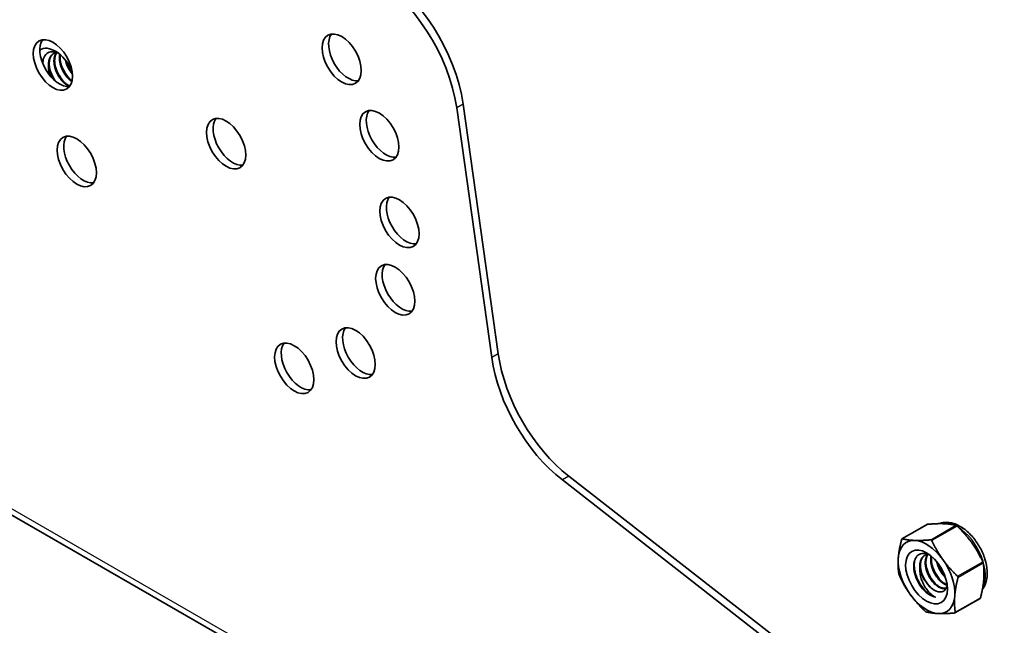
# Model space of a CAD drawing. Units: millimetres. Extents: x 55252 to 59452, y 33716 to 36686.
# Drawn here: x 57227 to 57547, y 34112 to 34308 of the extents above; entities that cross this region are included whole.
import ezdxf

# ---------------------------------------------------------------- set-up
doc = ezdxf.new("R2010")
doc.units = ezdxf.units.MM
doc.layers.add('Visible', color=7, linetype='Continuous', lineweight=35, true_color=0x22346e)
doc.layers.add('Visible Narrow', color=7, linetype='Continuous', lineweight=25, true_color=0x22346e)

msp = doc.modelspace()

# ---------------------------------------------------------------- linework, layer by layer
at = {"layer": 'Visible', "extrusion": (-0.707107, 0.407196, -0.578093)}
for p, q in [((57380.12, 34198.61), (57368.75, 34279.69)), ((57382.24, 34199.83), (57370.88, 34280.91)), ((57143.5, 34194.03), (57382.08, 34056.64)), ((57559.47, 34039.79), (57405.18, 34160.1)), ((57557.35, 34038.57), (57403.06, 34158.87)), ((57521.47, 34144.46), (57513.31, 34139.76)), ((57538.68, 34120.43), (57530.52, 34115.73))]:
    msp.add_line(p, q, dxfattribs=at)
at = {"layer": 'Visible'}
for centre, radius, start, end in [((57242.04, 34294.11), 7.59, 167.2574, 181.5614), ((57253.05, 34298.04), 13.39, 197.3912, 221.7153), ((57252.12, 34297.51), 10.63, 192.5652, 220.1581), ((57255.17, 34299.24), 13.79, 199.3307, 215.4208), ((57244.88, 34292.56), 8.61, 175.9745, 194.7715), ((57249.82, 34296.15), 13.73, 197.5925, 214.6752), ((57251.31, 34297.05), 13.43, 197.4294, 221.6845), ((57535.89, 34135.17), 13.39, 197.3912, 221.7153), ((57537.81, 34136.26), 13.57, 199.2053, 218.5047), ((57514.11, 34128.65), 1.84, 190.4002, 205.9651), ((57532.37, 34133.15), 13.42, 197.4411, 222.7462), ((57534.15, 34134.17), 13.43, 197.4294, 221.6845)]:
    msp.add_arc(centre, radius, start, end, dxfattribs=at)
at = {"layer": 'Visible', "extrusion": (0, -2e-16, -1)}
msp.add_arc((-57537.88, 34131.53), 1.84, 154.0349, 169.5998, dxfattribs=at)
at = {"layer": 'Visible'}
for centre, major_axis, start_param, end_param in [((57340.9, 34290.05), (-19.96, 34.66), 4.103457, 5.499721), ((57343.02, 34291.27), (-19.96, 34.66), 4.103457, 5.499721), ((57333.53, 34296.67), (-4.49, 7.8), 0.237474, 2.904119), ((57239.78, 34294.83), (-4.49, 7.8), 0.237474, 2.904119), ((57345.76, 34271.85), (-4.49, 7.8), 0.237474, 2.904119), ((57247.55, 34263.51), (-4.49, 7.8), 0.237474, 2.904119), ((57352.3, 34243.71), (-4.49, 7.8), 0.237474, 2.904119), ((57350.93, 34221.84), (-4.49, 7.8), 0.237474, 2.904119), ((57318.15, 34196.34), (-4.49, 7.8), 0.237474, 2.904119), ((57410.1, 34189.47), (-19.96, 34.66), 0.961865, 2.183595), ((57521.28, 34127.38), (-6.49, 11.27), -0.347132, 0.700065), ((57521.28, 34127.38), (-6.49, 11.27), -1.39433, -0.347132), ((57521.28, 34127.38), (-6.49, 11.27), 0.700065, 1.747263), ((57521.28, 34127.38), (-6.49, 11.27), 3.841658, 4.888856), ((57521.28, 34127.38), (-6.49, 11.27), 1.747263, 2.794461), ((57521.28, 34127.38), (-6.49, 11.27), 2.794461, 3.841658)]:
    msp.add_ellipse(centre, major_axis=major_axis, ratio=0.578093, start_param=start_param, end_param=end_param, dxfattribs=at)
at = {"layer": 'Visible', "extrusion": (9.95021e-17, -1.99135e-16, -1)}
for centre, start_param, end_param in [((57331.41, 34295.45), 1.570796326794132, 7.853981633973718), ((57237.66, 34293.61), 1.5707963267945, 7.853981633974086), ((57293.92, 34268.05), 1.570796326794686, 7.853981633974272), ((57245.43, 34262.29), 1.5707963267945, 7.853981633974086), ((57350.18, 34242.49), 1.570796326794351, 7.853981633973937), ((57335.96, 34200.08), 1.570796326794873, 7.853981633974459), ((57316.02, 34195.12), 1.570796326794908, 7.853981633974493)]:
    msp.add_ellipse(centre, major_axis=(-4.49, 7.8), ratio=0.578093, start_param=start_param, end_param=end_param, dxfattribs=at)
at = {"layer": 'Visible', "extrusion": (1.27079e-16, -4.70238e-17, -1)}
msp.add_ellipse((57238.44, 34290.26), major_axis=(-4.79, 8.32), ratio=0.578093, start_param=-0.04792, end_param=1.698457, dxfattribs=at)
at = {"layer": 'Visible', "extrusion": (2.28458e-16, -4.94184e-17, -1)}
for centre in [(57240.72, 34291.57), (57523.56, 34128.69)]:
    msp.add_ellipse(centre, major_axis=(-3.18, 5.53), ratio=0.578093, start_param=4.525643, end_param=5.311041, dxfattribs=at)
at = {"layer": 'Visible', "extrusion": (-9.39366e-17, -3.10529e-16, -1)}
for centre, start_param, end_param in [((57343.64, 34270.63), 1.57079632679463, 7.853981633974216), ((57348.81, 34220.62), 1.570796326793919, 7.853981633973504)]:
    msp.add_ellipse(centre, major_axis=(-4.49, 7.8), ratio=0.578093, start_param=start_param, end_param=end_param, dxfattribs=at)
at = {"layer": 'Visible', "extrusion": (2.92941e-16, -8.77415e-17, -1)}
for centre in [(57296.04, 34269.27), (57338.08, 34201.3)]:
    msp.add_ellipse(centre, major_axis=(-4.49, 7.8), ratio=0.578093, start_param=3.379066, end_param=6.045712, dxfattribs=at)
at = {"layer": 'Visible', "extrusion": (1.81803e-16, -6.84002e-17, -1)}
msp.add_ellipse((57407.97, 34188.25), major_axis=(-19.96, 34.66), ratio=0.578093, start_param=4.09959, end_param=5.321321, dxfattribs=at)
at = {"layer": 'Visible', "extrusion": (3.95615e-16, 1.07615e-16, -1)}
msp.add_ellipse((57521.28, 34127.38), major_axis=(-4.79, 8.32), ratio=0.578093, start_param=1.570796326793947, end_param=7.853981633973532, dxfattribs=at)
at = {"layer": 'Visible', "extrusion": (9.42304e-17, -8.99809e-17, -1)}
msp.add_ellipse((57522.41, 34128.03), major_axis=(-3.99, 6.93), ratio=0.578093, start_param=3.58632, end_param=4.371718, dxfattribs=at)
at = {"layer": 'Visible'}
for points, knots in [([(57234.32, 34294.21), (57234.34, 34294.56), (57234.39, 34294.9), (57234.54, 34295.56), (57234.66, 34295.89), (57235.09, 34296.79), (57235.51, 34297.25), (57236.3, 34297.7), (57236.58, 34297.8), (57237.41, 34297.97), (57238.07, 34297.96), (57239.01, 34297.66), (57239.16, 34297.6), (57239.31, 34297.54)], [-2.0803174, -2.0803174, -2.0803174, -2.0803174, -1.9676457, -1.9676457, -1.841917, -1.841917, -1.5792355, -1.5792355, -1.4497513, -1.4497513, -1.2214884, -1.2214884, -1.1786724, -1.1786724, -1.1786724, -1.1786724]), ([(57521.47, 34144.46), (57521.49, 34144.47), (57521.51, 34144.48), (57521.56, 34144.49), (57521.57, 34144.49), (57521.59, 34144.49)], [-0.037703053, -0.037703053, -0.037703053, -0.037703053, -0.031952263, -0.031952263, -0.029009925, -0.029009925, -0.029009925, -0.029009925]), ([(57539.41, 34123.34), (57539.45, 34123.38), (57539.48, 34123.43), (57540.05, 34124.2), (57540.42, 34125.04), (57540.94, 34127), (57541.03, 34128.14), (57540.89, 34130.58), (57540.64, 34131.88), (57539.84, 34134.47), (57539.29, 34135.75), (57537.94, 34138.17), (57537.15, 34139.32), (57535.39, 34141.38), (57534.42, 34142.29), (57532.37, 34143.79), (57531.28, 34144.37), (57529.1, 34145.08), (57528.01, 34145.23), (57526.41, 34145.03), (57525.89, 34144.9), (57525.39, 34144.69)], [4.159303, 4.159303, 4.159303, 4.159303, 4.177132, 4.177132, 4.453946, 4.453946, 4.77949, 4.77949, 5.124963, 5.124963, 5.467868, 5.467868, 5.808415, 5.808415, 6.150676, 6.150676, 6.496322, 6.496322, 6.827009, 6.827009, 6.991035, 6.991035, 6.991035, 6.991035]), ([(57530.83, 34144.15), (57530.84, 34144.15), (57530.85, 34144.15), (57530.9, 34144.13), (57530.94, 34144.1), (57531.04, 34144.04), (57531.09, 34143.99), (57531.16, 34143.93), (57531.18, 34143.92), (57531.19, 34143.9)], [-0.0553943, -0.0553943, -0.0553943, -0.0553943, -0.05245197, -0.05245197, -0.04220211, -0.04220211, -0.03195226, -0.03195226, -0.02900992, -0.02900992, -0.02900992, -0.02900992]), ([(57513.39, 34139.77), (57513.38, 34139.77), (57513.37, 34139.77), (57513.33, 34139.77), (57513.3, 34139.75), (57513.24, 34139.7), (57513.21, 34139.65), (57513.19, 34139.58), (57513.18, 34139.56), (57513.18, 34139.54)], [-0.13590695, -0.13590695, -0.13590695, -0.13590695, -0.13296461, -0.13296461, -0.12271476, -0.12271476, -0.11246491, -0.11246491, -0.10952257, -0.10952257, -0.10952257, -0.10952257]), ([(57522.99, 34139.18), (57522.98, 34139.2), (57522.97, 34139.22), (57522.93, 34139.29), (57522.88, 34139.34), (57522.79, 34139.41), (57522.73, 34139.43), (57522.66, 34139.43), (57522.64, 34139.43), (57522.63, 34139.43)], [-0.13590695, -0.13590695, -0.13590695, -0.13590695, -0.13296461, -0.13296461, -0.12271476, -0.12271476, -0.11246491, -0.11246491, -0.10952257, -0.10952257, -0.10952257, -0.10952257]), ([(57519.97, 34123.54), (57519.55, 34124.05), (57519.16, 34124.62), (57518.48, 34125.8), (57518.18, 34126.41), (57517.6, 34127.9), (57517.32, 34128.88), (57517.1, 34130.78), (57517.13, 34131.61), (57517.39, 34132.69), (57517.5, 34133.01), (57517.93, 34133.91), (57518.35, 34134.38), (57519.14, 34134.82), (57519.42, 34134.93), (57520.25, 34135.09), (57520.92, 34135.08), (57521.85, 34134.78), (57522, 34134.72), (57522.15, 34134.66)], [-2.962465, -2.962465, -2.962465, -2.962465, -2.742369, -2.742369, -2.526105, -2.526105, -2.227201, -2.227201, -1.967646, -1.967646, -1.841917, -1.841917, -1.579236, -1.579236, -1.449751, -1.449751, -1.221488, -1.221488, -1.178672, -1.178672, -1.178672, -1.178672]), ([(57524.29, 34120.78), (57523.72, 34120.9), (57523.12, 34121.15), (57521.92, 34121.91), (57521.33, 34122.41), (57520.11, 34123.7), (57519.51, 34124.51), (57518.47, 34126.32), (57518.04, 34127.31), (57517.46, 34129.26), (57517.3, 34130.21), (57517.27, 34131.75), (57517.34, 34132.36), (57517.47, 34132.91)], [0.000001, 0.000001, 0.000001, 0.000001, 0.1348585, 0.1348585, 0.2687985, 0.2687985, 0.4230953, 0.4230953, 0.5834526, 0.5834526, 0.7376581, 0.7376581, 0.8498814, 0.8498814, 0.8498814, 0.8498814]), ([(57519.13, 34130.28), (57519.1, 34130.02), (57519.1, 34129.76), (57519.11, 34129.19), (57519.14, 34128.91), (57519.26, 34128.01), (57519.39, 34127.41), (57519.83, 34125.99), (57520.18, 34125.18), (57520.81, 34124.09), (57521.05, 34123.71), (57521.8, 34122.72), (57522.28, 34122.2), (57523.28, 34121.33), (57523.79, 34120.99), (57524.29, 34120.78)], [-0.7356974, -0.7356974, -0.7356974, -0.7356974, -0.6776331, -0.6776331, -0.6160071, -0.6160071, -0.4949622, -0.4949622, -0.3253395, -0.3253395, -0.2447589, -0.2447589, -0.124378, -0.124378, -0.000001, -0.000001, -0.000001, -0.000001]), ([(57527.99, 34124.72), (57527.89, 34124.21), (57527.71, 34123.7), (57527.07, 34122.91), (57526.67, 34122.66), (57525.77, 34122.47), (57525.22, 34122.48), (57524.01, 34122.92), (57523.44, 34123.26), (57522.44, 34124.08), (57522.1, 34124.45), (57521.58, 34125.05), (57521.28, 34125.44), (57521.01, 34125.86)], [-0.4437365, -0.4437365, -0.4437365, -0.4437365, -0.3529619, -0.3529619, -0.2674279, -0.2674279, -0.1911182, -0.1911182, -0.1266622, -0.1266622, -0.0754332, -0.0754332, -0.000001, -0.000001, -0.000001, -0.000001]), ([(57531.34, 34127.62), (57531.35, 34127.6), (57531.37, 34127.59), (57531.43, 34127.52), (57531.46, 34127.45), (57531.5, 34127.33), (57531.51, 34127.26), (57531.5, 34127.18), (57531.5, 34127.16), (57531.49, 34127.14)], [0.10952257, 0.10952257, 0.10952257, 0.10952257, 0.11246491, 0.11246491, 0.12271476, 0.12271476, 0.13296461, 0.13296461, 0.13590695, 0.13590695, 0.13590695, 0.13590695]), ([(57538.81, 34120.64), (57538.8, 34120.62), (57538.8, 34120.61), (57538.77, 34120.53), (57538.75, 34120.49), (57538.71, 34120.44), (57538.69, 34120.43), (57538.68, 34120.43)], [-0.0553943, -0.0553943, -0.0553943, -0.0553943, -0.05245197, -0.05245197, -0.04220211, -0.04220211, -0.03770305, -0.03770305, -0.03770305, -0.03770305]), ([(57520.79, 34116.28), (57520.81, 34116.26), (57520.82, 34116.25), (57520.89, 34116.19), (57520.95, 34116.15), (57521.04, 34116.08), (57521.09, 34116.05), (57521.14, 34116.04), (57521.15, 34116.03), (57521.16, 34116.03)], [-0.13590695, -0.13590695, -0.13590695, -0.13590695, -0.13296461, -0.13296461, -0.12271476, -0.12271476, -0.11246491, -0.11246491, -0.10952257, -0.10952257, -0.10952257, -0.10952257]), ([(57530.4, 34115.69), (57530.41, 34115.69), (57530.43, 34115.7), (57530.49, 34115.71), (57530.54, 34115.73), (57530.59, 34115.79), (57530.61, 34115.83), (57530.61, 34115.89), (57530.61, 34115.9), (57530.61, 34115.92)], [-0.13590695, -0.13590695, -0.13590695, -0.13590695, -0.13296461, -0.13296461, -0.12271476, -0.12271476, -0.11246491, -0.11246491, -0.10952257, -0.10952257, -0.10952257, -0.10952257])]:
    msp.add_open_spline(points, degree=3, knots=knots, dxfattribs=at)
for points, weights, knots in [([(57236.28, 34293.16), (57236.14, 34294.74), (57236.63, 34295.88), (57237.37, 34297.58), (57239.14, 34297.6)], [0.96674898705, 0.948410536139, 1, 0.924764404005, 0.998250829601], [0.3487854, 0.3487854, 0.3487854, 0.359375, 0.359375, 0.37481837, 0.37481837, 0.37481837]), ([(57238.17, 34288.73), (57237.23, 34290.17), (57236.78, 34291.8), (57236.1, 34294.28), (57236.85, 34296), (57237.22, 34296.86), (57237.92, 34297.31)], [0.96674898705, 0.948410536139, 1, 0.923879532511, 1, 0.960615919428, 0.96198581354], [0.3601582, 0.3601582, 0.3601582, 0.37160593, 0.37160593, 0.38849711, 0.38849711, 0.39723646, 0.39723646, 0.39723646]), ([(57243.09, 34286.64), (57241.85, 34287.08), (57240.65, 34288.41), (57239.01, 34290.22), (57238.33, 34292.7), (57237.65, 34295.17), (57238.4, 34296.9), (57238.56, 34297.27), (57238.8, 34297.58)], [0.971151410431, 0.943215521799, 1, 0.923879532511, 1, 0.923879532511, 1, 0.982204868053, 0.972729882618], [0.44146904, 0.44146904, 0.44146904, 0.453125, 0.453125, 0.46875, 0.46875, 0.484375, 0.484375, 0.48802775, 0.48802775, 0.48802775]), ([(57243.21, 34286.81), (57242.02, 34287.27), (57240.87, 34288.54), (57239.23, 34290.35), (57238.55, 34292.82), (57237.87, 34295.3), (57238.62, 34297.02), (57238.75, 34297.33), (57238.93, 34297.59)], [0.968935323044, 0.945622519964, 1, 0.923879532511, 1, 0.923879532511, 1, 0.985398109279, 0.97639826541], [0.47777779, 0.47777779, 0.47777779, 0.48984419, 0.48984419, 0.50673536, 0.50673536, 0.52362654, 0.52362654, 0.52686671, 0.52686671, 0.52686671]), ([(57243.82, 34288.2), (57243.1, 34288.68), (57242.42, 34289.43), (57240.77, 34291.24), (57240.1, 34293.71), (57239.59, 34295.56), (57239.9, 34297.07)], [0.962642945523, 0.967113079244, 1, 0.923879532511, 1, 0.942017827201, 0.972367543929], [0.57137441, 0.57137441, 0.57137441, 0.578125, 0.578125, 0.59375, 0.59375, 0.60565181, 0.60565181, 0.60565181]), ([(57243.88, 34288.44), (57243.24, 34288.89), (57242.64, 34289.55), (57241, 34291.37), (57240.32, 34293.84), (57239.86, 34295.51), (57240.08, 34296.93)], [0.964017015895, 0.97083136942, 1, 0.923879532511, 1, 0.947308359169, 0.967564484033], [0.61850108, 0.61850108, 0.61850108, 0.62497362, 0.62497362, 0.6418648, 0.6418648, 0.6535571, 0.6535571, 0.6535571]), ([(57519.13, 34130.28), (57518.98, 34131.86), (57519.47, 34133), (57520.21, 34134.7), (57521.99, 34134.73)], [0.96674898705, 0.948410536139, 1, 0.924764404005, 0.998250829601], [0.3487854, 0.3487854, 0.3487854, 0.359375, 0.359375, 0.37481837, 0.37481837, 0.37481837]), ([(57521.01, 34125.86), (57520.07, 34127.29), (57519.62, 34128.93), (57518.94, 34131.4), (57519.69, 34133.13), (57520.07, 34133.98), (57520.76, 34134.43)], [0.96674898705, 0.948410536139, 1, 0.923879532511, 1, 0.960615919428, 0.96198581354], [0.3601582, 0.3601582, 0.3601582, 0.37160593, 0.37160593, 0.38849711, 0.38849711, 0.39723646, 0.39723646, 0.39723646]), ([(57527.65, 34123.71), (57527.23, 34123.55), (57526.72, 34123.59), (57525.14, 34123.72), (57523.49, 34125.53), (57521.85, 34127.34), (57521.17, 34129.82), (57520.49, 34132.29), (57521.24, 34134.02), (57521.41, 34134.4), (57521.64, 34134.7)], [0.965777967638, 0.97402623976, 1, 0.923879532511, 1, 0.923879532511, 1, 0.923879532511, 1, 0.982204868053, 0.972729882618], [0.43216845, 0.43216845, 0.43216845, 0.4375, 0.4375, 0.453125, 0.453125, 0.46875, 0.46875, 0.484375, 0.484375, 0.48802775, 0.48802775, 0.48802775]), ([(57527.69, 34123.78), (57527.34, 34123.69), (57526.94, 34123.72), (57525.36, 34123.84), (57523.71, 34125.66), (57522.07, 34127.47), (57521.39, 34129.94), (57520.71, 34132.42), (57521.46, 34134.14), (57521.6, 34134.45), (57521.78, 34134.72)], [0.97013837152, 0.979604443799, 1, 0.923879532511, 1, 0.923879532511, 1, 0.923879532511, 1, 0.985398109279, 0.97639826541], [0.46842722, 0.46842722, 0.46842722, 0.47295301, 0.47295301, 0.48984419, 0.48984419, 0.50673536, 0.50673536, 0.52362654, 0.52362654, 0.52686671, 0.52686671, 0.52686671]), ([(57527.98, 34124.7), (57526.61, 34125.06), (57525.26, 34126.55), (57523.62, 34128.36), (57522.94, 34130.84), (57522.43, 34132.68), (57522.75, 34134.2)], [0.978924772011, 0.936514320553, 1, 0.923879532511, 1, 0.942017827201, 0.972367543929], [0.5650935, 0.5650935, 0.5650935, 0.578125, 0.578125, 0.59375, 0.59375, 0.60565181, 0.60565181, 0.60565181]), ([(57527.96, 34124.9), (57526.7, 34125.33), (57525.48, 34126.67), (57523.84, 34128.49), (57523.16, 34130.96), (57522.7, 34132.63), (57522.92, 34134.05)], [0.972084776656, 0.942289792537, 1, 0.923879532511, 1, 0.947308359169, 0.967564484033], [0.61216769, 0.61216769, 0.61216769, 0.62497362, 0.62497362, 0.6418648, 0.6418648, 0.6535571, 0.6535571, 0.6535571]), ([(57527.43, 34127.15), (57527.23, 34127.35), (57527.03, 34127.57), (57525.38, 34129.38), (57524.71, 34131.85), (57524.64, 34132.09), (57524.59, 34132.32)], [0.982863191885, 0.990159448575, 1, 0.923879532511, 1, 0.992253886187, 0.986084280801], [0.70110506, 0.70110506, 0.70110506, 0.703125, 0.703125, 0.71875, 0.71875, 0.72034002, 0.72034002, 0.72034002])]:
    msp.add_rational_spline(points, weights, degree=2, knots=knots, dxfattribs=at)
for points, weights in [([(57243.95, 34291.11), (57242.7, 34292.73), (57242.12, 34294.72)], [0.980340804977, 0.93704311651, 0.995624993374]), ([(57526.82, 34144.68), (57524.67, 34144.75), (57521.59, 34144.49)], [2.26470920953, 2.26470920953, 2.11326377338]), ([(57530.83, 34144.15), (57528.98, 34144.6), (57526.82, 34144.68)], [2.11326377338, 2.26470920953, 2.26470920953]), ([(57535.98, 34138.48), (57534.03, 34141.17), (57531.19, 34143.9)], [2.26470920953, 2.26470920953, 2.11326377338]), ([(57512.12, 34133.58), (57512.33, 34136.2), (57513.18, 34139.54)], [2.26470920953, 2.26470920953, 2.11326377338]), ([(57513.39, 34139.77), (57515.24, 34139.33), (57517.39, 34139.25)], [2.11326377338, 2.26470920953, 2.26470920953]), ([(57517.39, 34139.25), (57519.55, 34139.17), (57522.63, 34139.43)], [2.26470920953, 2.26470920953, 2.11326377338]), ([(57522.99, 34139.18), (57524.6, 34135.74), (57526.55, 34133.05)], [2.11326377338, 2.26470920953, 2.26470920953]), ([(57539.54, 34132.34), (57537.93, 34135.78), (57535.98, 34138.48)], [2.11326377338, 2.26470920953, 2.26470920953]), ([(57512.29, 34128.32), (57511.91, 34130.96), (57512.12, 34133.58)], [2.11326377338, 2.26470920953, 2.26470920953]), ([(57527.24, 34127.71), (57525.65, 34129.46), (57524.97, 34131.84)], [0.999347770924, 0.926441919373, 0.995624993374]), ([(57526.55, 34133.05), (57528.5, 34130.35), (57531.34, 34127.62)], [2.26470920953, 2.26470920953, 2.11326377338]), ([(57539.86, 34126.61), (57540.07, 34129.23), (57539.69, 34131.87)], [2.26470920953, 2.26470920953, 2.11326377338]), ([(57516.01, 34121.71), (57514.06, 34124.4), (57512.45, 34127.84)], [2.26470920953, 2.26470920953, 2.11326377338]), ([(57531.49, 34127.14), (57530.64, 34123.8), (57530.44, 34121.18)], [2.11326377338, 2.26470920953, 2.26470920953]), ([(57538.81, 34120.64), (57539.66, 34123.99), (57539.86, 34126.61)], [2.11326377338, 2.26470920953, 2.26470920953]), ([(57520.79, 34116.28), (57517.95, 34119.01), (57516.01, 34121.71)], [2.11326377338, 2.26470920953, 2.26470920953]), ([(57530.44, 34121.18), (57530.23, 34118.56), (57530.61, 34115.92)], [2.26470920953, 2.26470920953, 2.11326377338]), ([(57525.16, 34115.51), (57523.01, 34115.59), (57521.16, 34116.03)], [2.26470920953, 2.26470920953, 2.11326377338]), ([(57530.4, 34115.69), (57527.32, 34115.43), (57525.16, 34115.51)], [2.11326377338, 2.26470920953, 2.26470920953])]:
    msp.add_rational_spline(points, weights, degree=2, dxfattribs=at)
msp.add_open_spline([(57238.31, 34288.52), (57238.26, 34288.59), (57238.21, 34288.66), (57238.17, 34288.73)], degree=3, dxfattribs=at)
at = {"layer": 'Visible Narrow', "extrusion": (-0.707107, 0.407196, -0.578093)}
for p, q in [((57370.88, 34280.91), (57368.75, 34279.69)), ((57382.24, 34199.83), (57380.12, 34198.61)), ((57143.5, 34196.06), (57382.08, 34058.68)), ((57405.18, 34160.1), (57403.06, 34158.87)), ((57521.59, 34144.49), (57513.39, 34139.77)), ((57522.63, 34139.43), (57530.83, 34144.15)), ((57531.19, 34143.9), (57522.99, 34139.18)), ((57531.34, 34127.62), (57539.54, 34132.34)), ((57539.69, 34131.87), (57531.49, 34127.14)), ((57530.61, 34115.92), (57538.81, 34120.64))]:
    msp.add_line(p, q, dxfattribs=at)
at = {"layer": 'Visible Narrow'}
for start_param, end_param in [(-0.654372, -0.102889), (3.472943, 5.456956)]:
    msp.add_ellipse((57531.22, 34133.1), major_axis=(-6.49, 11.27), ratio=0.578093, start_param=start_param, end_param=end_param, dxfattribs=at)

doc.saveas('drawing.dxf')
